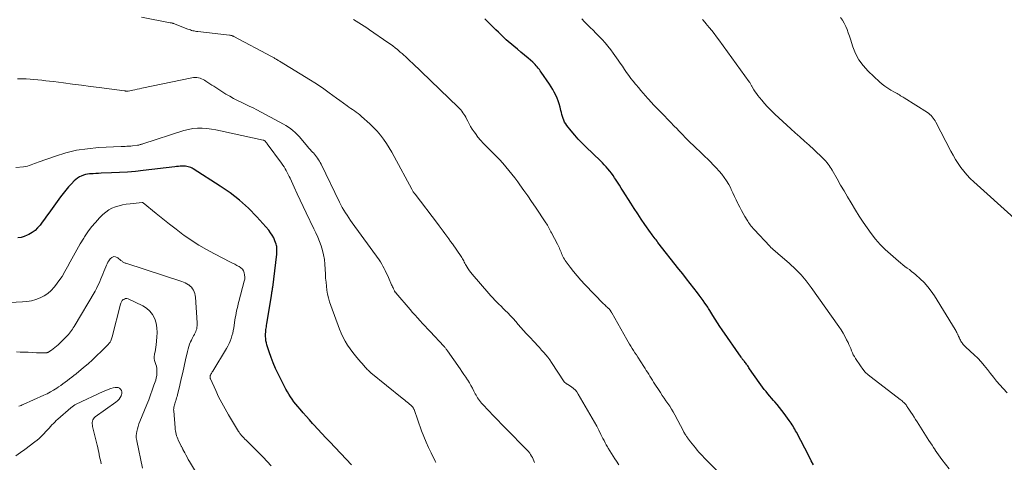
# Model space of a CAD drawing. Units: feet. Extents: x 1965000 to 1970015, y 550000 to 555000.
# Drawn here: x 1965338 to 1965583, y 550788 to 550898 of the extents above; entities that cross this region are included whole.
import ezdxf

# ---------------------------------------------------------------- set-up
doc = ezdxf.new("R2010")
doc.units = ezdxf.units.FT
doc.header["$LTSCALE"] = 100
doc.header["$MEASUREMENT"] = 0
doc.layers.add('CONTOUR INDEX', color=32, linetype='Continuous', lineweight=25)
doc.layers.add('CONTOUR INTERMEDIATE', color=40, linetype='Continuous', lineweight=15)

msp = doc.modelspace()

# ---------------------------------------------------------------- linework, layer by layer
at = {"layer": 'CONTOUR INDEX', "flags": 128}
for points, elevation in [([(1965535.13, 550787.31), (1965534.57, 550788.37), (1965534.02, 550789.43), (1965530.89, 550795.43), (1965530.69, 550795.81), (1965530.49, 550796.19), (1965530.28, 550796.56), (1965530.06, 550796.93), (1965529.84, 550797.3), (1965529.61, 550797.66), (1965529.37, 550798.01), (1965529.11, 550798.36), (1965527.81, 550800.11), (1965527.25, 550800.85), (1965526.67, 550801.58), (1965526.08, 550802.3), (1965525.48, 550803.01), (1965525.19, 550803.35), (1965524.73, 550803.89), (1965524.27, 550804.43), (1965523.82, 550804.97), (1965523.36, 550805.52), (1965522.91, 550806.06), (1965522.47, 550806.62), (1965522.05, 550807.19), (1965521.64, 550807.76), (1965519.25, 550811.19), (1965519.09, 550811.42), (1965518.94, 550811.65), (1965518.78, 550811.89), (1965518.63, 550812.12), (1965518.59, 550812.18), (1965518.46, 550812.38), (1965518.32, 550812.58), (1965518.17, 550812.78), (1965518.01, 550812.97), (1965517.89, 550813.12), (1965517.8, 550813.24), (1965517.7, 550813.35), (1965517.6, 550813.46), (1965517.51, 550813.57), (1965517.41, 550813.69), (1965517.32, 550813.8), (1965517.23, 550813.92), (1965517.14, 550814.04), (1965512.45, 550820.84), (1965511.85, 550821.72), (1965511.27, 550822.6), (1965510.69, 550823.5), (1965510.13, 550824.4), (1965509.35, 550825.67), (1965509.18, 550825.94), (1965509.01, 550826.2), (1965508.84, 550826.46), (1965508.67, 550826.73), (1965508.14, 550827.52), (1965507.69, 550828.17), (1965507.23, 550828.81), (1965506.76, 550829.45), (1965506.29, 550830.08), (1965505.41, 550831.2), (1965504.49, 550832.39), (1965503.57, 550833.57), (1965502.64, 550834.76), (1965501.71, 550835.94), (1965496.49, 550842.57), (1965496.26, 550842.88), (1965496.02, 550843.18), (1965495.78, 550843.49), (1965495.54, 550843.8), (1965495.31, 550844.11), (1965495.08, 550844.42), (1965494.85, 550844.73), (1965494.63, 550845.05), (1965493.25, 550847.01), (1965492.35, 550848.32), (1965491.46, 550849.63), (1965490.59, 550850.96), (1965489.73, 550852.29), (1965487.86, 550855.28), (1965487.38, 550856.03), (1965486.91, 550856.79), (1965486.42, 550857.54), (1965485.94, 550858.28), (1965485.72, 550858.62), (1965485.33, 550859.19), (1965484.93, 550859.75), (1965484.51, 550860.29), (1965484.07, 550860.82), (1965483.61, 550861.34), (1965483.15, 550861.85), (1965482.67, 550862.34), (1965482.18, 550862.83), (1965478.6, 550866.27), (1965477.64, 550867.23), (1965476.7, 550868.22), (1965475.81, 550869.24), (1965474.93, 550870.28), (1965473.87, 550871.6), (1965473.57, 550872.01), (1965473.3, 550872.44), (1965473.09, 550872.9), (1965472.9, 550873.37), (1965472.75, 550873.86), (1965472.61, 550874.36), (1965472.48, 550874.85), (1965472.35, 550875.35), (1965472.16, 550876.19), (1965471.96, 550876.96), (1965471.72, 550877.7), (1965471.42, 550878.43), (1965471.09, 550879.15), (1965470.73, 550879.85), (1965470.34, 550880.54), (1965469.93, 550881.21), (1965469.5, 550881.88), (1965467.49, 550884.86), (1965467.25, 550885.19), (1965467.02, 550885.52), (1965466.76, 550885.84), (1965466.51, 550886.16), (1965466.24, 550886.46), (1965465.96, 550886.75), (1965465.67, 550887.04), (1965465.37, 550887.31), (1965464.22, 550888.31), (1965463.33, 550889.07), (1965462.44, 550889.83), (1965461.55, 550890.58), (1965460.65, 550891.33), (1965458.77, 550892.89), (1965458.68, 550892.97), (1965457.44, 550894.17), (1965456.84, 550894.76), (1965456.24, 550895.35), (1965455.64, 550895.94), (1965455.04, 550896.54), (1965454.4, 550897.18), (1965453.48, 550898.08)], 1000), ([(1965420.34, 550787.33), (1965414.92, 550793.04), (1965413.94, 550794.09), (1965412.96, 550795.14), (1965411.98, 550796.2), (1965411.02, 550797.26), (1965410.67, 550797.64), (1965409.88, 550798.52), (1965409.1, 550799.41), (1965408.32, 550800.3), (1965407.55, 550801.2), (1965406.98, 550801.87), (1965406.51, 550802.44), (1965406.05, 550803.03), (1965405.62, 550803.63), (1965405.2, 550804.25), (1965404.8, 550804.88), (1965404.42, 550805.51), (1965404.06, 550806.16), (1965403.71, 550806.82), (1965402.12, 550809.98), (1965401.5, 550811.3), (1965400.91, 550812.64), (1965400.39, 550814), (1965399.91, 550815.38), (1965399.33, 550817.16), (1965399.2, 550817.67), (1965399.09, 550818.17), (1965399.03, 550818.69), (1965399.01, 550819.21), (1965399, 550819.55), (1965399.01, 550819.9), (1965399.03, 550820.25), (1965399.06, 550820.6), (1965399.1, 550820.95), (1965399.15, 550821.3), (1965399.2, 550821.65), (1965399.25, 550822), (1965399.31, 550822.35), (1965400.44, 550829.41), (1965400.48, 550829.62), (1965400.51, 550829.83), (1965400.55, 550830.04), (1965400.59, 550830.25), (1965400.62, 550830.43), (1965400.64, 550830.55), (1965400.66, 550830.67), (1965400.68, 550830.79), (1965400.7, 550830.92), (1965400.71, 550831.04), (1965400.73, 550831.16), (1965400.75, 550831.28), (1965400.76, 550831.41), (1965401.76, 550839.68), (1965401.79, 550839.99), (1965401.81, 550840.3), (1965401.82, 550840.6), (1965401.82, 550840.91), (1965401.8, 550841.22), (1965401.76, 550841.52), (1965401.69, 550841.81), (1965401.61, 550842.11), (1965401.31, 550842.98), (1965401.01, 550843.69), (1965400.67, 550844.36), (1965400.25, 550844.99), (1965399.78, 550845.59), (1965396.8, 550848.91), (1965394.72, 550851.05), (1965392.53, 550853.06), (1965390.18, 550854.88), (1965387.73, 550856.58), (1965381.03, 550860.82), (1965380.73, 550860.99), (1965380.42, 550861.15), (1965380.09, 550861.27), (1965379.76, 550861.38), (1965379.42, 550861.46), (1965379.08, 550861.52), (1965378.73, 550861.54), (1965378.38, 550861.53), (1965378.2, 550861.52), (1965377.77, 550861.49), (1965377.33, 550861.46), (1965376.89, 550861.41), (1965376.45, 550861.37), (1965368.59, 550860.42), (1965366.64, 550860.21), (1965364.68, 550860.03), (1965362.72, 550859.91), (1965360.75, 550859.82), (1965358.13, 550859.73), (1965357.47, 550859.71), (1965356.82, 550859.68), (1965356.17, 550859.64), (1965355.51, 550859.6), (1965355.28, 550859.58), (1965354.75, 550859.51), (1965354.23, 550859.41), (1965353.72, 550859.26), (1965353.22, 550859.06), (1965352.74, 550858.82), (1965352.29, 550858.54), (1965351.87, 550858.22), (1965351.48, 550857.86), (1965350.76, 550857.12), (1965350.04, 550856.35), (1965349.34, 550855.56), (1965348.69, 550854.74), (1965348.06, 550853.9), (1965345.13, 550849.8), (1965344.59, 550849.06), (1965344.06, 550848.32), (1965343.51, 550847.58), (1965342.96, 550846.85), (1965342.37, 550846.16), (1965341.72, 550845.55), (1965340.99, 550845.03), (1965340.21, 550844.57), (1965339.75, 550844.35), (1965339, 550844.05), (1965338.24, 550843.82), (1965337.46, 550843.7)], 980)]:
    msp.add_lwpolyline(points, dxfattribs=dict(at, elevation=elevation))
at = {"layer": 'CONTOUR INTERMEDIATE', "flags": 128}
for points, elevation in [([(1965486.8, 550787.31), (1965486.18, 550788.26), (1965485.79, 550788.85), (1965485.37, 550789.5), (1965484.95, 550790.16), (1965484.54, 550790.82), (1965484.14, 550791.49), (1965483.93, 550791.83), (1965483.64, 550792.33), (1965483.36, 550792.84), (1965483.09, 550793.36), (1965482.82, 550793.87), (1965482.32, 550794.9), (1965481.8, 550795.92), (1965481.27, 550796.94), (1965480.72, 550797.95), (1965480.15, 550798.96), (1965476.7, 550804.92), (1965476.35, 550805.44), (1965475.96, 550805.91), (1965475.5, 550806.33), (1965475.01, 550806.7), (1965474.06, 550807.31), (1965474, 550807.34), (1965473.94, 550807.38), (1965473.87, 550807.41), (1965473.81, 550807.44), (1965473.74, 550807.47), (1965473.68, 550807.51), (1965473.62, 550807.55), (1965473.56, 550807.59), (1965473.37, 550807.76), (1965473.36, 550807.77), (1965473.34, 550807.79), (1965473.33, 550807.81), (1965473.32, 550807.83), (1965473.27, 550807.9), (1965473.26, 550807.92), (1965473.25, 550807.94), (1965473.23, 550807.96), (1965473.22, 550807.98), (1965470.04, 550812.74), (1965469.58, 550813.4), (1965469.11, 550814.04), (1965468.61, 550814.66), (1965468.1, 550815.27), (1965467.57, 550815.86), (1965467.04, 550816.45), (1965466.5, 550817.04), (1965465.95, 550817.62), (1965464.38, 550819.27), (1965463.71, 550819.98), (1965463.06, 550820.7), (1965462.41, 550821.44), (1965461.78, 550822.18), (1965461.15, 550822.92), (1965460.5, 550823.65), (1965459.83, 550824.36), (1965459.15, 550825.06), (1965458.54, 550825.68), (1965458.02, 550826.19), (1965457.5, 550826.71), (1965456.99, 550827.23), (1965456.47, 550827.75), (1965455.96, 550828.27), (1965455.46, 550828.81), (1965454.97, 550829.35), (1965454.48, 550829.9), (1965450.36, 550834.66), (1965450.01, 550835.09), (1965449.67, 550835.52), (1965449.36, 550835.98), (1965449.06, 550836.44), (1965448.82, 550836.84), (1965448.66, 550837.12), (1965448.51, 550837.4), (1965448.36, 550837.68), (1965448.22, 550837.96), (1965448.08, 550838.25), (1965447.93, 550838.52), (1965447.76, 550838.79), (1965447.58, 550839.06), (1965445.41, 550842.19), (1965444.96, 550842.84), (1965444.5, 550843.48), (1965444.03, 550844.12), (1965443.57, 550844.76), (1965443.09, 550845.39), (1965442.62, 550846.02), (1965442.14, 550846.65), (1965441.67, 550847.28), (1965436.13, 550854.53), (1965436.02, 550854.68), (1965435.91, 550854.83), (1965435.8, 550854.99), (1965435.7, 550855.15), (1965435.6, 550855.31), (1965435.5, 550855.47), (1965435.41, 550855.64), (1965435.32, 550855.8), (1965430.96, 550863.88), (1965430.34, 550864.99), (1965429.69, 550866.08), (1965429, 550867.15), (1965428.28, 550868.2), (1965427.51, 550869.21), (1965426.7, 550870.18), (1965425.83, 550871.1), (1965424.91, 550871.98), (1965422.81, 550873.88), (1965422.39, 550874.24), (1965421.96, 550874.59), (1965421.51, 550874.92), (1965421.06, 550875.23), (1965420.6, 550875.54), (1965420.14, 550875.85), (1965419.69, 550876.17), (1965419.24, 550876.5), (1965418.36, 550877.14), (1965417.48, 550877.78), (1965416.59, 550878.43), (1965415.7, 550879.08), (1965414.82, 550879.72), (1965414.49, 550879.96), (1965413.43, 550880.72), (1965412.36, 550881.45), (1965411.27, 550882.16), (1965410.17, 550882.85), (1965402.45, 550887.57), (1965402.28, 550887.67), (1965402.11, 550887.78), (1965401.94, 550887.88), (1965401.78, 550887.98), (1965401.75, 550888), (1965401.59, 550888.09), (1965401.44, 550888.19), (1965401.28, 550888.28), (1965401.13, 550888.37), (1965400.97, 550888.46), (1965400.82, 550888.55), (1965400.66, 550888.64), (1965400.5, 550888.72), (1965391.12, 550893.7), (1965390.99, 550893.77), (1965390.87, 550893.82), (1965390.74, 550893.87), (1965390.6, 550893.91), (1965390.47, 550893.95), (1965390.33, 550893.98), (1965390.2, 550894), (1965390.06, 550894.02), (1965382.16, 550894.91), (1965381.84, 550894.96), (1965381.53, 550895.01), (1965381.22, 550895.07), (1965380.92, 550895.15), (1965380.61, 550895.23), (1965380.31, 550895.32), (1965380.02, 550895.43), (1965379.72, 550895.53), (1965376.5, 550896.79), (1965376.36, 550896.84), (1965376.21, 550896.89), (1965376.07, 550896.94), (1965375.92, 550896.98), (1965375.77, 550897.02), (1965375.62, 550897.06), (1965375.48, 550897.09), (1965375.33, 550897.12), (1965368.19, 550898.51)], 992), ([(1965515.74, 550781.38), (1965507.99, 550789.1), (1965507.53, 550789.57), (1965507.08, 550790.04), (1965506.63, 550790.53), (1965506.2, 550791.03), (1965505.78, 550791.53), (1965505.36, 550792.04), (1965504.95, 550792.56), (1965504.55, 550793.08), (1965503.83, 550794.03), (1965503.72, 550794.19), (1965503.6, 550794.35), (1965503.5, 550794.51), (1965503.39, 550794.68), (1965503.32, 550794.8), (1965503.19, 550795.02), (1965503.06, 550795.25), (1965502.93, 550795.48), (1965502.8, 550795.71), (1965500.66, 550799.76), (1965500.26, 550800.47), (1965499.85, 550801.18), (1965499.4, 550801.88), (1965498.95, 550802.56), (1965498.48, 550803.23), (1965498.02, 550803.91), (1965497.56, 550804.6), (1965497.11, 550805.28), (1965495.4, 550807.87), (1965495.09, 550808.36), (1965494.79, 550808.84), (1965494.48, 550809.33), (1965494.19, 550809.82), (1965493.89, 550810.32), (1965493.59, 550810.81), (1965493.29, 550811.29), (1965492.98, 550811.78), (1965491.47, 550814.11), (1965491.12, 550814.65), (1965490.77, 550815.19), (1965490.43, 550815.72), (1965490.08, 550816.26), (1965489.74, 550816.8), (1965489.41, 550817.34), (1965489.08, 550817.89), (1965488.76, 550818.44), (1965485.01, 550825.06), (1965484.98, 550825.12), (1965484.94, 550825.17), (1965484.91, 550825.23), (1965484.88, 550825.29), (1965484.84, 550825.35), (1965484.81, 550825.41), (1965484.77, 550825.46), (1965484.74, 550825.52), (1965484.61, 550825.73), (1965484.57, 550825.79), (1965484.52, 550825.86), (1965484.48, 550825.92), (1965484.42, 550825.98), (1965484.37, 550826.04), (1965484.32, 550826.1), (1965484.26, 550826.15), (1965484.2, 550826.2), (1965483.87, 550826.5), (1965483.64, 550826.7), (1965483.42, 550826.91), (1965483.2, 550827.12), (1965482.99, 550827.33), (1965478.31, 550832.16), (1965477.35, 550833.19), (1965476.42, 550834.24), (1965475.53, 550835.34), (1965474.67, 550836.45), (1965473.46, 550838.1), (1965473.24, 550838.42), (1965473.04, 550838.75), (1965472.86, 550839.09), (1965472.7, 550839.44), (1965472.68, 550839.48), (1965472.54, 550839.82), (1965472.4, 550840.15), (1965472.27, 550840.48), (1965472.13, 550840.82), (1965471.99, 550841.15), (1965471.84, 550841.47), (1965471.68, 550841.8), (1965471.52, 550842.12), (1965470.07, 550844.92), (1965469.9, 550845.24), (1965469.73, 550845.56), (1965469.56, 550845.88), (1965469.39, 550846.2), (1965469.21, 550846.52), (1965469.03, 550846.83), (1965468.84, 550847.14), (1965468.64, 550847.44), (1965466.02, 550851.34), (1965465.08, 550852.72), (1965464.13, 550854.11), (1965463.17, 550855.48), (1965462.2, 550856.85), (1965461.64, 550857.64), (1965460.93, 550858.59), (1965460.21, 550859.54), (1965459.47, 550860.46), (1965458.7, 550861.37), (1965457.91, 550862.26), (1965457.11, 550863.13), (1965456.29, 550863.99), (1965455.46, 550864.83), (1965453.87, 550866.39), (1965453.14, 550867.15), (1965452.43, 550867.93), (1965451.77, 550868.74), (1965451.13, 550869.58), (1965450.8, 550870.04), (1965450.36, 550870.67), (1965449.95, 550871.32), (1965449.57, 550871.99), (1965449.22, 550872.68), (1965448.94, 550873.27), (1965448.73, 550873.66), (1965448.52, 550874.05), (1965448.28, 550874.42), (1965448.03, 550874.79), (1965447.76, 550875.14), (1965447.47, 550875.49), (1965447.17, 550875.81), (1965446.86, 550876.13), (1965435.38, 550887.14), (1965434.97, 550887.53), (1965434.56, 550887.93), (1965434.15, 550888.32), (1965433.73, 550888.71), (1965433.32, 550889.1), (1965432.9, 550889.48), (1965432.47, 550889.85), (1965432.03, 550890.22), (1965431.77, 550890.44), (1965431.19, 550890.9), (1965430.6, 550891.36), (1965430.01, 550891.8), (1965429.4, 550892.23), (1965424.82, 550895.39), (1965424.16, 550895.83), (1965423.51, 550896.27), (1965422.84, 550896.7), (1965422.17, 550897.12), (1965421.5, 550897.53), (1965420.83, 550897.94)], 996), ([(1965568.82, 550786.37), (1965567.04, 550788.68), (1965566.61, 550789.26), (1965566.18, 550789.84), (1965565.77, 550790.43), (1965565.36, 550791.03), (1965565.35, 550791.05), (1965564.96, 550791.64), (1965564.57, 550792.23), (1965564.18, 550792.83), (1965563.8, 550793.43), (1965560.9, 550798.02), (1965560.51, 550798.62), (1965560.12, 550799.22), (1965559.72, 550799.82), (1965559.32, 550800.41), (1965558.78, 550801.18), (1965558.64, 550801.39), (1965558.51, 550801.59), (1965558.38, 550801.8), (1965558.25, 550802.01), (1965558.12, 550802.22), (1965557.97, 550802.42), (1965557.81, 550802.6), (1965557.64, 550802.77), (1965557.57, 550802.84), (1965557.36, 550803.03), (1965557.14, 550803.23), (1965556.91, 550803.41), (1965556.68, 550803.59), (1965549.42, 550809.12), (1965548.68, 550809.73), (1965548, 550810.39), (1965547.38, 550811.12), (1965546.81, 550811.89), (1965545.57, 550813.75), (1965545.28, 550814.22), (1965545.02, 550814.69), (1965544.78, 550815.19), (1965544.57, 550815.69), (1965544.37, 550816.2), (1965544.16, 550816.71), (1965543.93, 550817.21), (1965543.7, 550817.71), (1965543.36, 550818.42), (1965542.94, 550819.26), (1965542.48, 550820.08), (1965541.98, 550820.88), (1965541.46, 550821.66), (1965534.53, 550831.41), (1965533.31, 550833), (1965532.03, 550834.53), (1965530.63, 550835.96), (1965529.17, 550837.33), (1965526.77, 550839.42), (1965526.45, 550839.69), (1965526.13, 550839.96), (1965525.81, 550840.23), (1965525.48, 550840.49), (1965525.15, 550840.76), (1965524.84, 550841.03), (1965524.54, 550841.32), (1965524.25, 550841.62), (1965520.37, 550845.79), (1965520.12, 550846.06), (1965519.88, 550846.33), (1965519.65, 550846.62), (1965519.43, 550846.91), (1965519.22, 550847.2), (1965519.01, 550847.5), (1965518.81, 550847.81), (1965518.62, 550848.12), (1965518.09, 550849), (1965517.65, 550849.76), (1965517.22, 550850.52), (1965516.82, 550851.3), (1965516.43, 550852.09), (1965516.36, 550852.24), (1965515.95, 550853.11), (1965515.53, 550853.98), (1965515.12, 550854.85), (1965514.7, 550855.71), (1965514.55, 550856.03), (1965514.06, 550856.94), (1965513.54, 550857.83), (1965512.95, 550858.68), (1965512.32, 550859.5), (1965511.65, 550860.29), (1965510.96, 550861.07), (1965510.24, 550861.82), (1965509.51, 550862.55), (1965505.39, 550866.53), (1965504.41, 550867.48), (1965503.45, 550868.44), (1965502.5, 550869.42), (1965501.56, 550870.4), (1965501.23, 550870.75), (1965500.46, 550871.56), (1965499.68, 550872.38), (1965498.89, 550873.18), (1965498.1, 550873.99), (1965496.77, 550875.33), (1965496.65, 550875.46), (1965496.52, 550875.59), (1965496.39, 550875.71), (1965496.26, 550875.84), (1965496.14, 550875.96), (1965496.01, 550876.09), (1965495.88, 550876.22), (1965495.76, 550876.35), (1965495.31, 550876.83), (1965494.96, 550877.21), (1965494.61, 550877.58), (1965494.27, 550877.96), (1965493.93, 550878.34), (1965493.39, 550878.94), (1965492.79, 550879.62), (1965492.19, 550880.31), (1965491.61, 550881.01), (1965491.03, 550881.71), (1965490.9, 550881.86), (1965490.33, 550882.58), (1965489.77, 550883.31), (1965489.23, 550884.05), (1965488.69, 550884.8), (1965488.17, 550885.55), (1965487.64, 550886.31), (1965487.12, 550887.06), (1965486.59, 550887.82), (1965485.39, 550889.53), (1965484.75, 550890.42), (1965484.07, 550891.29), (1965483.36, 550892.13), (1965482.62, 550892.95), (1965482.48, 550893.09), (1965481.79, 550893.82), (1965481.09, 550894.53), (1965480.38, 550895.24), (1965479.66, 550895.94), (1965478.95, 550896.64), (1965478.25, 550897.35), (1965477.56, 550898.08)], 1004), ([(1965583.22, 550805.23), (1965582.24, 550806.26), (1965581.43, 550807.2), (1965580.63, 550808.14), (1965579.84, 550809.09), (1965579.08, 550810.06), (1965578.33, 550811.03), (1965577.56, 550811.99), (1965576.77, 550812.93), (1965575.92, 550813.81), (1965575.03, 550814.67), (1965573, 550816.54), (1965572.77, 550816.76), (1965572.54, 550817), (1965572.33, 550817.25), (1965572.12, 550817.51), (1965572.05, 550817.61), (1965571.9, 550817.83), (1965571.76, 550818.05), (1965571.63, 550818.29), (1965571.51, 550818.53), (1965571.39, 550818.8), (1965571.34, 550818.9), (1965571.29, 550819.01), (1965571.24, 550819.12), (1965571.19, 550819.22), (1965571.13, 550819.33), (1965571.08, 550819.44), (1965571.03, 550819.54), (1965570.98, 550819.65), (1965570.84, 550819.94), (1965570.72, 550820.2), (1965570.59, 550820.45), (1965570.45, 550820.69), (1965570.31, 550820.93), (1965565.16, 550829.32), (1965564.38, 550830.47), (1965563.54, 550831.57), (1965562.6, 550832.59), (1965561.61, 550833.56), (1965560.55, 550834.5), (1965560.03, 550834.95), (1965559.5, 550835.39), (1965558.95, 550835.81), (1965558.4, 550836.22), (1965557.84, 550836.63), (1965557.3, 550837.04), (1965556.76, 550837.48), (1965556.24, 550837.92), (1965554.25, 550839.63), (1965552.96, 550840.82), (1965551.72, 550842.07), (1965550.57, 550843.39), (1965549.47, 550844.76), (1965548.43, 550846.19), (1965547.43, 550847.63), (1965546.47, 550849.11), (1965545.54, 550850.61), (1965544.46, 550852.4), (1965543.58, 550853.87), (1965542.71, 550855.35), (1965541.85, 550856.83), (1965540.99, 550858.32), (1965539.73, 550860.5), (1965539.5, 550860.89), (1965539.26, 550861.28), (1965539.01, 550861.65), (1965538.75, 550862.02), (1965538.47, 550862.38), (1965538.18, 550862.73), (1965537.87, 550863.06), (1965537.55, 550863.38), (1965535.17, 550865.64), (1965534.05, 550866.69), (1965532.91, 550867.74), (1965531.76, 550868.77), (1965530.61, 550869.79), (1965529.48, 550870.77), (1965528.48, 550871.66), (1965527.48, 550872.56), (1965526.51, 550873.48), (1965525.54, 550874.41), (1965525.11, 550874.82), (1965524.38, 550875.56), (1965523.65, 550876.32), (1965522.96, 550877.09), (1965522.27, 550877.88), (1965521.68, 550878.59), (1965521.31, 550879.04), (1965520.96, 550879.51), (1965520.64, 550879.99), (1965520.33, 550880.49), (1965519.93, 550881.18), (1965519.83, 550881.34), (1965519.74, 550881.49), (1965519.65, 550881.65), (1965519.56, 550881.81), (1965519.47, 550881.96), (1965519.37, 550882.12), (1965519.27, 550882.27), (1965519.16, 550882.42), (1965511.6, 550892.86), (1965511.02, 550893.64), (1965510.44, 550894.41), (1965509.83, 550895.18), (1965509.22, 550895.93), (1965508.38, 550896.94), (1965508.18, 550897.18), (1965507.97, 550897.42), (1965507.76, 550897.66), (1965507.55, 550897.89)], 1008), ([(1965584.98, 550848.6), (1965574.94, 550857.65), (1965574.08, 550858.47), (1965573.25, 550859.33), (1965572.48, 550860.25), (1965571.75, 550861.19), (1965571.08, 550862.18), (1965570.43, 550863.18), (1965569.83, 550864.21), (1965569.25, 550865.26), (1965565.56, 550872.43), (1965565.36, 550872.78), (1965565.14, 550873.12), (1965564.9, 550873.45), (1965564.64, 550873.76), (1965564.36, 550874.05), (1965564.07, 550874.33), (1965563.75, 550874.57), (1965563.41, 550874.8), (1965557.66, 550878.46), (1965557.37, 550878.64), (1965557.07, 550878.82), (1965556.78, 550879), (1965556.48, 550879.18), (1965556.18, 550879.35), (1965555.88, 550879.52), (1965555.58, 550879.69), (1965555.28, 550879.86), (1965554.33, 550880.39), (1965553.57, 550880.84), (1965552.84, 550881.33), (1965552.15, 550881.88), (1965551.49, 550882.46), (1965548.67, 550885.13), (1965547.46, 550886.47), (1965546.41, 550887.9), (1965545.58, 550889.47), (1965544.92, 550891.15), (1965544.34, 550893), (1965544.07, 550893.82), (1965543.78, 550894.63), (1965543.46, 550895.43), (1965543.13, 550896.22), (1965542.75, 550896.99), (1965542.32, 550897.74), (1965541.84, 550898.44)], 1012), ([(1965465.82, 550787.95), (1965465.66, 550788.35), (1965465.48, 550788.74), (1965465.28, 550789.13), (1965465.08, 550789.51), (1965464.85, 550789.92), (1965464.75, 550790.09), (1965464.64, 550790.25), (1965464.51, 550790.41), (1965464.39, 550790.56), (1965464.25, 550790.71), (1965464.12, 550790.85), (1965463.98, 550791), (1965463.84, 550791.14), (1965458.79, 550796.29), (1965457.7, 550797.4), (1965456.63, 550798.51), (1965455.55, 550799.62), (1965454.48, 550800.74), (1965452.89, 550802.41), (1965452.63, 550802.7), (1965452.37, 550803), (1965452.13, 550803.31), (1965451.9, 550803.63), (1965451.69, 550803.95), (1965451.48, 550804.28), (1965451.29, 550804.62), (1965451.11, 550804.97), (1965450.76, 550805.66), (1965450.4, 550806.35), (1965450.02, 550807.03), (1965449.62, 550807.7), (1965449.21, 550808.36), (1965449.16, 550808.43), (1965448.71, 550809.12), (1965448.25, 550809.81), (1965447.79, 550810.49), (1965447.32, 550811.17), (1965444.22, 550815.62), (1965444.11, 550815.77), (1965444, 550815.92), (1965443.89, 550816.07), (1965443.78, 550816.22), (1965443.66, 550816.36), (1965443.55, 550816.5), (1965443.42, 550816.64), (1965443.3, 550816.78), (1965439.89, 550820.44), (1965439.26, 550821.11), (1965438.64, 550821.79), (1965438.01, 550822.46), (1965437.38, 550823.14), (1965436.75, 550823.82), (1965436.14, 550824.5), (1965435.53, 550825.19), (1965434.92, 550825.89), (1965431.38, 550830.03), (1965431.32, 550830.1), (1965431.26, 550830.18), (1965431.2, 550830.26), (1965431.14, 550830.34), (1965431.09, 550830.42), (1965431.04, 550830.5), (1965430.99, 550830.59), (1965430.95, 550830.68), (1965430.78, 550831.01), (1965430.66, 550831.27), (1965430.53, 550831.52), (1965430.42, 550831.78), (1965430.3, 550832.04), (1965429.5, 550833.89), (1965429.25, 550834.46), (1965428.99, 550835.02), (1965428.73, 550835.58), (1965428.46, 550836.13), (1965428.17, 550836.68), (1965427.86, 550837.21), (1965427.53, 550837.73), (1965427.18, 550838.24), (1965420.52, 550847.43), (1965420.08, 550848.05), (1965419.65, 550848.67), (1965419.23, 550849.3), (1965418.82, 550849.94), (1965418.43, 550850.59), (1965418.05, 550851.24), (1965417.69, 550851.91), (1965417.35, 550852.59), (1965412.77, 550862.01), (1965412.57, 550862.39), (1965412.37, 550862.76), (1965412.15, 550863.12), (1965411.92, 550863.47), (1965411.68, 550863.82), (1965411.43, 550864.15), (1965411.16, 550864.48), (1965410.88, 550864.79), (1965410.77, 550864.9), (1965410.44, 550865.27), (1965410.11, 550865.63), (1965409.78, 550866.01), (1965409.45, 550866.38), (1965407.8, 550868.33), (1965407.32, 550868.86), (1965406.83, 550869.38), (1965406.32, 550869.87), (1965405.79, 550870.36), (1965405.24, 550870.81), (1965404.67, 550871.23), (1965404.07, 550871.62), (1965403.46, 550871.97), (1965396.84, 550875.46), (1965395.88, 550875.95), (1965394.91, 550876.44), (1965393.93, 550876.91), (1965392.95, 550877.36), (1965391.98, 550877.83), (1965391.02, 550878.32), (1965390.08, 550878.86), (1965389.16, 550879.41), (1965386.11, 550881.33), (1965385.61, 550881.65), (1965385.11, 550881.97), (1965384.62, 550882.3), (1965384.13, 550882.63), (1965383.83, 550882.83), (1965383.48, 550883.04), (1965383.11, 550883.22), (1965382.73, 550883.35), (1965382.33, 550883.45), (1965381.93, 550883.51), (1965381.52, 550883.53), (1965381.11, 550883.5), (1965380.71, 550883.44), (1965368.27, 550880.86), (1965367.7, 550880.74), (1965367.13, 550880.62), (1965366.55, 550880.49), (1965365.98, 550880.36), (1965364.88, 550880.11), (1965364.86, 550880.11), (1965364.84, 550880.1), (1965364.82, 550880.1), (1965364.8, 550880.1), (1965364.72, 550880.1), (1965364.7, 550880.09), (1965364.68, 550880.1), (1965364.67, 550880.1), (1965364.65, 550880.1), (1965364.45, 550880.13), (1965364.33, 550880.15), (1965364.21, 550880.17), (1965364.09, 550880.18), (1965363.97, 550880.2), (1965357.68, 550881.01), (1965355.47, 550881.29), (1965353.25, 550881.58), (1965351.03, 550881.87), (1965348.81, 550882.16), (1965346.32, 550882.49), (1965345.35, 550882.61), (1965344.38, 550882.73), (1965343.41, 550882.85), (1965342.44, 550882.96), (1965341.46, 550883.05), (1965340.49, 550883.12), (1965339.51, 550883.17), (1965338.53, 550883.19), (1965337.4, 550883.19)], 988), ([(1965441.33, 550787.94), (1965441.16, 550788.27), (1965440.13, 550790.29), (1965439.48, 550791.64), (1965438.86, 550793.01), (1965438.29, 550794.4), (1965437.76, 550795.81), (1965435.9, 550801.07), (1965435.89, 550801.09), (1965435.89, 550801.11), (1965435.88, 550801.12), (1965435.87, 550801.14), (1965435.85, 550801.21), (1965435.84, 550801.23), (1965435.83, 550801.24), (1965435.82, 550801.26), (1965435.81, 550801.27), (1965435.72, 550801.44), (1965435.68, 550801.5), (1965435.65, 550801.55), (1965435.6, 550801.6), (1965435.56, 550801.66), (1965435.52, 550801.71), (1965435.47, 550801.75), (1965435.43, 550801.8), (1965435.38, 550801.85), (1965435.15, 550802.06), (1965434.98, 550802.21), (1965434.82, 550802.36), (1965434.65, 550802.5), (1965434.48, 550802.65), (1965434.19, 550802.88), (1965433.88, 550803.14), (1965433.57, 550803.4), (1965433.25, 550803.66), (1965432.94, 550803.92), (1965425.15, 550810.21), (1965424.92, 550810.41), (1965424.7, 550810.61), (1965424.48, 550810.82), (1965424.26, 550811.04), (1965424.06, 550811.26), (1965423.85, 550811.48), (1965423.65, 550811.71), (1965423.45, 550811.94), (1965422.05, 550813.54), (1965421.34, 550814.39), (1965420.65, 550815.27), (1965419.99, 550816.17), (1965419.36, 550817.08), (1965418.78, 550818.03), (1965418.24, 550819), (1965417.78, 550820.01), (1965417.36, 550821.04), (1965415.18, 550826.91), (1965414.87, 550827.84), (1965414.6, 550828.79), (1965414.39, 550829.75), (1965414.23, 550830.72), (1965414.11, 550831.7), (1965414.01, 550832.68), (1965413.92, 550833.66), (1965413.86, 550834.65), (1965413.72, 550837.17), (1965413.6, 550838.33), (1965413.42, 550839.47), (1965413.14, 550840.59), (1965412.79, 550841.69), (1965412.37, 550842.78), (1965411.94, 550843.86), (1965411.47, 550844.92), (1965410.98, 550845.98), (1965409.08, 550849.89), (1965408.32, 550851.47), (1965407.57, 550853.07), (1965406.84, 550854.66), (1965406.11, 550856.26), (1965405.12, 550858.49), (1965404.89, 550858.98), (1965404.65, 550859.46), (1965404.4, 550859.94), (1965404.14, 550860.42), (1965403.86, 550860.88), (1965403.58, 550861.34), (1965403.27, 550861.79), (1965402.96, 550862.23), (1965399.38, 550867.07), (1965399.28, 550867.21), (1965399.17, 550867.35), (1965399.05, 550867.48), (1965398.94, 550867.61), (1965398.78, 550867.79), (1965398.74, 550867.83), (1965398.7, 550867.86), (1965398.65, 550867.89), (1965398.6, 550867.92), (1965398.55, 550867.95), (1965398.5, 550867.97), (1965398.45, 550867.99), (1965398.4, 550868), (1965387.8, 550870.3), (1965386.66, 550870.52), (1965385.52, 550870.7), (1965384.38, 550870.84), (1965383.22, 550870.93), (1965382.08, 550870.94), (1965380.94, 550870.86), (1965379.82, 550870.65), (1965378.71, 550870.36), (1965368.48, 550867.05), (1965368.31, 550867), (1965368.15, 550866.95), (1965367.99, 550866.9), (1965367.82, 550866.85), (1965367.66, 550866.8), (1965367.49, 550866.76), (1965367.33, 550866.73), (1965367.16, 550866.7), (1965365.91, 550866.54), (1965365.56, 550866.5), (1965365.21, 550866.47), (1965364.86, 550866.45), (1965364.51, 550866.44), (1965364.15, 550866.43), (1965363.8, 550866.43), (1965363.45, 550866.41), (1965363.1, 550866.4), (1965357.47, 550866.11), (1965354.75, 550865.85), (1965352.06, 550865.45), (1965349.41, 550864.81), (1965346.79, 550864.02), (1965342.51, 550862.52), (1965342.06, 550862.36), (1965341.61, 550862.19), (1965341.17, 550862), (1965340.72, 550861.82), (1965340.28, 550861.65), (1965339.82, 550861.51), (1965339.35, 550861.42), (1965338.88, 550861.36), (1965336.93, 550861.21)], 984), ([(1965400.42, 550787.06), (1965399.42, 550788.15), (1965398.41, 550789.23), (1965397.38, 550790.28), (1965396.34, 550791.33), (1965394.8, 550792.83), (1965394.49, 550793.14), (1965394.18, 550793.44), (1965393.87, 550793.75), (1965393.57, 550794.06), (1965393.23, 550794.41), (1965393.1, 550794.55), (1965392.97, 550794.7), (1965392.85, 550794.85), (1965392.73, 550795), (1965392.62, 550795.15), (1965392.51, 550795.31), (1965392.4, 550795.47), (1965392.3, 550795.64), (1965389.79, 550799.75), (1965388.93, 550801.23), (1965388.11, 550802.72), (1965387.34, 550804.25), (1965386.61, 550805.79), (1965385.31, 550808.68), (1965385.26, 550808.79), (1965385.23, 550808.91), (1965385.21, 550809.03), (1965385.2, 550809.16), (1965385.21, 550809.28), (1965385.23, 550809.4), (1965385.27, 550809.52), (1965385.32, 550809.63), (1965385.42, 550809.82), (1965385.53, 550810.02), (1965385.64, 550810.22), (1965385.75, 550810.42), (1965385.87, 550810.62), (1965389.3, 550816.25), (1965389.64, 550816.84), (1965389.94, 550817.44), (1965390.21, 550818.06), (1965390.45, 550818.69), (1965390.65, 550819.34), (1965390.82, 550820), (1965390.97, 550820.66), (1965391.09, 550821.33), (1965391.38, 550823.26), (1965391.48, 550823.84), (1965391.58, 550824.42), (1965391.69, 550825), (1965391.81, 550825.58), (1965391.94, 550826.15), (1965392.08, 550826.73), (1965392.22, 550827.3), (1965392.37, 550827.87), (1965393.71, 550832.93), (1965393.81, 550833.45), (1965393.85, 550833.98), (1965393.8, 550834.51), (1965393.7, 550835.03), (1965393.5, 550835.51), (1965393.23, 550835.93), (1965392.86, 550836.28), (1965392.43, 550836.57), (1965392.36, 550836.61), (1965391.84, 550836.88), (1965391.32, 550837.14), (1965390.8, 550837.41), (1965390.27, 550837.68), (1965386.32, 550839.71), (1965384.34, 550840.78), (1965382.41, 550841.91), (1965380.53, 550843.13), (1965378.69, 550844.41), (1965378.46, 550844.57), (1965376.77, 550845.83), (1965375.09, 550847.11), (1965373.44, 550848.42), (1965371.81, 550849.75), (1965368.59, 550852.41), (1965368.57, 550852.42), (1965368.56, 550852.43), (1965368.54, 550852.44), (1965368.52, 550852.45), (1965368.44, 550852.47), (1965368.42, 550852.47), (1965368.4, 550852.47), (1965368.38, 550852.47), (1965368.36, 550852.47), (1965365.32, 550852.18), (1965364.4, 550852.06), (1965363.49, 550851.9), (1965362.58, 550851.68), (1965361.69, 550851.42), (1965360.84, 550851.07), (1965360.03, 550850.65), (1965359.29, 550850.11), (1965358.6, 550849.51), (1965357.76, 550848.67), (1965356.73, 550847.56), (1965355.75, 550846.41), (1965354.84, 550845.19), (1965353.99, 550843.93), (1965353.81, 550843.64), (1965352.93, 550842.2), (1965352.07, 550840.74), (1965351.25, 550839.26), (1965350.45, 550837.77), (1965349.81, 550836.54), (1965349.14, 550835.32), (1965348.42, 550834.14), (1965347.64, 550833), (1965346.81, 550831.88), (1965346.51, 550831.5), (1965345.75, 550830.67), (1965344.91, 550829.93), (1965343.98, 550829.32), (1965342.98, 550828.8), (1965341.91, 550828.41), (1965340.82, 550828.1), (1965339.7, 550827.91), (1965338.57, 550827.79), (1965332.11, 550827.48)], 976), ([(1965381.87, 550785.26), (1965380.12, 550788.15), (1965379.8, 550788.69), (1965379.49, 550789.23), (1965379.19, 550789.79), (1965378.9, 550790.34), (1965378.47, 550791.19), (1965378.4, 550791.33), (1965378.33, 550791.46), (1965378.26, 550791.59), (1965378.19, 550791.73), (1965378.12, 550791.86), (1965378.05, 550791.99), (1965377.98, 550792.13), (1965377.92, 550792.26), (1965377.32, 550793.47), (1965377.16, 550793.83), (1965377.01, 550794.2), (1965376.88, 550794.58), (1965376.77, 550794.97), (1965376.68, 550795.36), (1965376.61, 550795.75), (1965376.55, 550796.15), (1965376.51, 550796.55), (1965376.17, 550800.73), (1965376.16, 550801.03), (1965376.17, 550801.33), (1965376.21, 550801.63), (1965376.26, 550801.92), (1965376.34, 550802.22), (1965376.42, 550802.51), (1965376.51, 550802.8), (1965376.6, 550803.09), (1965376.66, 550803.24), (1965376.78, 550803.6), (1965376.89, 550803.97), (1965377, 550804.34), (1965377.09, 550804.71), (1965377.67, 550807.1), (1965378.05, 550808.67), (1965378.41, 550810.24), (1965378.77, 550811.81), (1965379.12, 550813.38), (1965379.58, 550815.51), (1965379.73, 550816.12), (1965379.91, 550816.73), (1965380.13, 550817.32), (1965380.38, 550817.9), (1965380.58, 550818.33), (1965380.75, 550818.69), (1965380.93, 550819.04), (1965381.13, 550819.39), (1965381.32, 550819.73), (1965381.35, 550819.77), (1965381.52, 550820.1), (1965381.68, 550820.43), (1965381.79, 550820.78), (1965381.89, 550821.13), (1965381.95, 550821.49), (1965382, 550821.86), (1965382.01, 550822.22), (1965382, 550822.59), (1965381.56, 550828.96), (1965381.5, 550829.41), (1965381.41, 550829.85), (1965381.26, 550830.28), (1965381.09, 550830.7), (1965380.86, 550831.08), (1965380.59, 550831.44), (1965380.27, 550831.75), (1965379.92, 550832.04), (1965379.88, 550832.06), (1965379.47, 550832.32), (1965379.05, 550832.55), (1965378.62, 550832.74), (1965378.16, 550832.91), (1965364.27, 550837.4), (1965364.1, 550837.46), (1965363.94, 550837.52), (1965363.79, 550837.6), (1965363.64, 550837.69), (1965363.49, 550837.78), (1965363.35, 550837.88), (1965363.21, 550837.98), (1965363.07, 550838.09), (1965362.26, 550838.77), (1965361.75, 550838.99), (1965361.27, 550839.05), (1965360.82, 550838.86), (1965360.4, 550838.5), (1965360.07, 550838.02), (1965359.84, 550837.66), (1965359.63, 550837.29), (1965359.45, 550836.91), (1965359.28, 550836.52), (1965358.8, 550835.33), (1965358.56, 550834.72), (1965358.31, 550834.1), (1965358.06, 550833.49), (1965357.81, 550832.88), (1965357.55, 550832.27), (1965357.27, 550831.67), (1965356.96, 550831.09), (1965356.64, 550830.51), (1965351.41, 550821.67), (1965351.21, 550821.34), (1965350.99, 550821), (1965350.76, 550820.68), (1965350.53, 550820.36), (1965350.28, 550820.04), (1965350.03, 550819.74), (1965349.76, 550819.45), (1965349.48, 550819.17), (1965347.43, 550817.16), (1965347.05, 550816.81), (1965346.66, 550816.48), (1965346.26, 550816.16), (1965345.84, 550815.86), (1965345.14, 550815.39), (1965345.06, 550815.34), (1965344.98, 550815.3), (1965344.89, 550815.26), (1965344.8, 550815.23), (1965344.7, 550815.2), (1965344.61, 550815.18), (1965344.51, 550815.17), (1965344.42, 550815.17), (1965343.77, 550815.16), (1965343.35, 550815.16), (1965342.93, 550815.16), (1965342.51, 550815.18), (1965342.09, 550815.19), (1965340.98, 550815.25), (1965340, 550815.29), (1965339.03, 550815.33), (1965338.05, 550815.35), (1965337.08, 550815.38)], 972), ([(1965368.41, 550786.54), (1965367.01, 550793.28), (1965366.98, 550793.45), (1965366.94, 550793.61), (1965366.91, 550793.78), (1965366.88, 550793.95), (1965366.86, 550794.12), (1965366.85, 550794.29), (1965366.86, 550794.46), (1965366.88, 550794.63), (1965367.03, 550795.6), (1965367.16, 550796.25), (1965367.32, 550796.89), (1965367.52, 550797.51), (1965367.75, 550798.13), (1965369.51, 550802.34), (1965369.98, 550803.52), (1965370.44, 550804.7), (1965370.86, 550805.9), (1965371.27, 550807.1), (1965371.7, 550808.41), (1965371.85, 550808.97), (1965371.96, 550809.53), (1965372, 550810.09), (1965372, 550810.67), (1965371.99, 550810.79), (1965371.94, 550811.3), (1965371.86, 550811.81), (1965371.73, 550812.3), (1965371.56, 550812.78), (1965371.42, 550813.27), (1965371.34, 550813.76), (1965371.34, 550814.25), (1965371.4, 550814.76), (1965371.42, 550814.87), (1965371.53, 550815.43), (1965371.62, 550815.99), (1965371.71, 550816.55), (1965371.78, 550817.12), (1965372.02, 550819.03), (1965372.07, 550820.2), (1965372.02, 550821.36), (1965371.8, 550822.5), (1965371.47, 550823.62), (1965370.94, 550824.64), (1965370.28, 550825.53), (1965369.44, 550826.25), (1965368.46, 550826.85), (1965364.82, 550828.53), (1965364.51, 550828.61), (1965364.21, 550828.62), (1965363.92, 550828.52), (1965363.64, 550828.36), (1965363.4, 550828.11), (1965363.2, 550827.83), (1965363.04, 550827.53), (1965362.93, 550827.2), (1965360.91, 550819.17), (1965360.83, 550818.9), (1965360.74, 550818.64), (1965360.63, 550818.38), (1965360.51, 550818.12), (1965360.46, 550818.01), (1965360.35, 550817.82), (1965360.23, 550817.64), (1965360.09, 550817.47), (1965359.95, 550817.3), (1965358.17, 550815.5), (1965357.11, 550814.46), (1965356.03, 550813.44), (1965354.92, 550812.46), (1965353.79, 550811.5), (1965351.93, 550809.95), (1965351.39, 550809.52), (1965350.86, 550809.09), (1965350.31, 550808.68), (1965349.76, 550808.27), (1965349.21, 550807.86), (1965348.65, 550807.47), (1965348.09, 550807.07), (1965347.52, 550806.68), (1965347.12, 550806.41), (1965346.34, 550805.91), (1965345.54, 550805.44), (1965344.72, 550805.01), (1965343.88, 550804.61), (1965338.79, 550802.33), (1965338.53, 550802.22), (1965338.26, 550802.12), (1965337.99, 550802.03), (1965337.72, 550801.95)], 968), ([(1965358.18, 550787.62), (1965358.03, 550788.2), (1965357.9, 550788.78), (1965357.77, 550789.36), (1965357.65, 550789.94), (1965357.54, 550790.52), (1965357.42, 550791.1), (1965357.29, 550791.68), (1965357.15, 550792.26), (1965356.01, 550796.87), (1965355.96, 550797.2), (1965355.92, 550797.52), (1965355.94, 550797.85), (1965355.98, 550798.18), (1965356.07, 550798.49), (1965356.21, 550798.78), (1965356.41, 550799.02), (1965356.65, 550799.24), (1965361.83, 550802.91), (1965362.23, 550803.25), (1965362.59, 550803.62), (1965362.88, 550804.05), (1965363.13, 550804.51), (1965363.21, 550804.7), (1965363.3, 550805.08), (1965363.31, 550805.44), (1965363.19, 550805.79), (1965362.99, 550806.12), (1965362.69, 550806.37), (1965362.36, 550806.54), (1965362, 550806.59), (1965361.61, 550806.56), (1965361.15, 550806.45), (1965360.52, 550806.28), (1965359.89, 550806.08), (1965359.28, 550805.84), (1965358.68, 550805.58), (1965351.92, 550802.39), (1965351.58, 550802.21), (1965351.24, 550802.01), (1965350.93, 550801.79), (1965350.63, 550801.54), (1965347.35, 550798.67), (1965346.98, 550798.33), (1965346.62, 550797.98), (1965346.27, 550797.61), (1965345.93, 550797.24), (1965345.6, 550796.86), (1965345.27, 550796.48), (1965344.93, 550796.11), (1965344.58, 550795.75), (1965343.71, 550794.84), (1965343.23, 550794.37), (1965342.74, 550793.91), (1965342.23, 550793.47), (1965341.7, 550793.06), (1965339.22, 550791.18), (1965338.09, 550790.38), (1965336.94, 550789.62)], 964)]:
    msp.add_lwpolyline(points, dxfattribs=dict(at, elevation=elevation))

doc.saveas('drawing.dxf')
